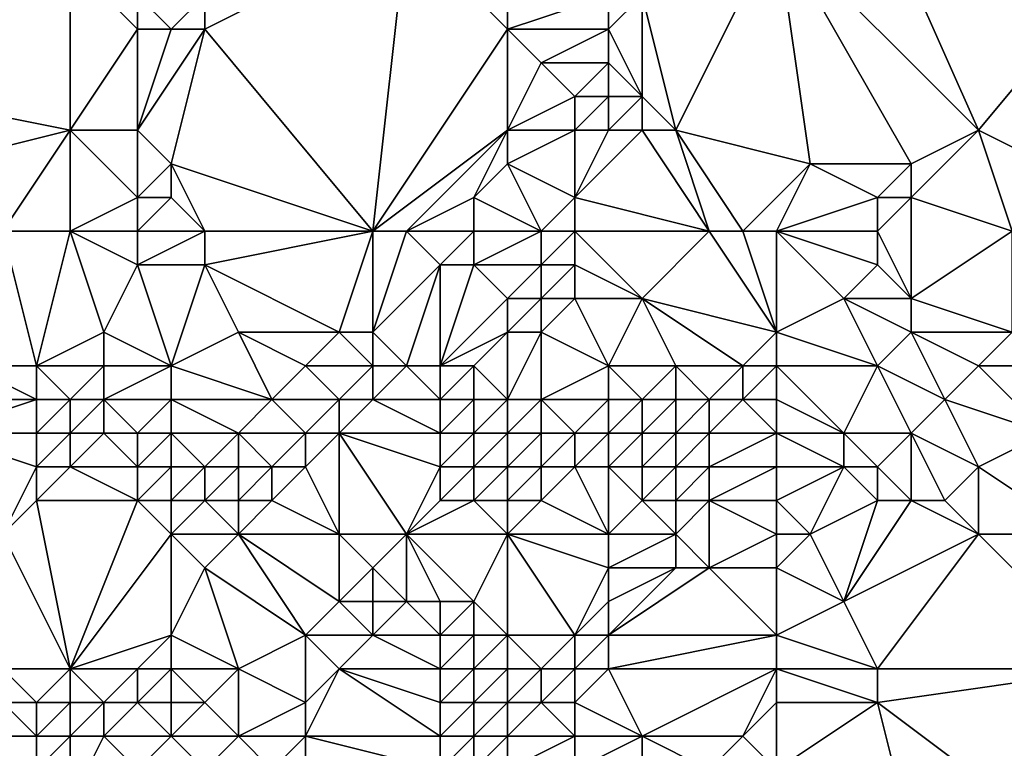
# Model space of a CAD drawing. Units: metres. Extents: x 67500 to 68125, y 352500 to 353000.
# Drawn here: x 67858 to 67887, y 352951 to 352972 of the extents above; entities that cross this region are included whole.
import ezdxf

# ---------------------------------------------------------------- set-up
doc = ezdxf.new("R2010")
doc.units = ezdxf.units.M
doc.layers.add('Terrain', color=15, linetype='Continuous')

msp = doc.modelspace()

# ---------------------------------------------------------------- linework, layer by layer
at = {"layer": 'Terrain'}
for points in [[(67886, 352969, 260.95), (67882, 352978, 260.84), (67880, 352975, 260.81), (67886, 352969, 260.95)], [(67886, 352969, 260.95), (67891, 352975, 260.75), (67882, 352978, 260.84), (67886, 352969, 260.95)], [(67859, 352974, 260.6), (67857, 352975, 260.73), (67854, 352970, 261), (67859, 352974, 260.6)], [(67868, 352966, 260.4), (67869, 352975, 260.53), (67863, 352972, 260.25), (67868, 352966, 260.4)], [(67863, 352972, 260.25), (67869, 352975, 260.53), (67863, 352973, 260.22), (67863, 352972, 260.25)], [(67872, 352972, 260.45), (67869, 352975, 260.53), (67868, 352966, 260.4), (67872, 352972, 260.45)], [(67872, 352972, 260.45), (67872, 352974, 260.45), (67869, 352975, 260.53), (67872, 352972, 260.45)], [(67877, 352969, 260.6), (67880, 352975, 260.81), (67876, 352973, 260.16), (67877, 352969, 260.6)], [(67877, 352969, 260.6), (67881, 352968, 260.87), (67880, 352975, 260.81), (67877, 352969, 260.6)], [(67884, 352968, 261.23), (67886, 352969, 260.95), (67880, 352975, 260.81), (67884, 352968, 261.23)], [(67884, 352968, 261.23), (67880, 352975, 260.81), (67881, 352968, 260.87), (67884, 352968, 261.23)], [(67888, 352968, 260.92), (67891, 352975, 260.75), (67886, 352969, 260.95), (67888, 352968, 260.92)], [(67859, 352969, 260.63), (67859, 352974, 260.6), (67854, 352970, 261), (67859, 352969, 260.63)], [(67859, 352969, 260.63), (67861, 352972, 260.23), (67859, 352974, 260.6), (67859, 352969, 260.63)], [(67861, 352972, 260.23), (67861, 352973, 260.2), (67859, 352974, 260.6), (67861, 352972, 260.23)], [(67872, 352972, 260.45), (67875, 352973, 260.02), (67872, 352974, 260.45), (67872, 352972, 260.45)], [(67862, 352972, 260.22), (67861, 352973, 260.2), (67861, 352972, 260.23), (67862, 352972, 260.22)], [(67862, 352972, 260.22), (67863, 352973, 260.22), (67861, 352973, 260.2), (67862, 352972, 260.22)], [(67863, 352972, 260.25), (67863, 352973, 260.22), (67862, 352972, 260.22), (67863, 352972, 260.25)], [(67875, 352972, 260.03), (67875, 352973, 260.02), (67872, 352972, 260.45), (67875, 352972, 260.03)], [(67876, 352970, 260.28), (67876, 352973, 260.16), (67875, 352972, 260.03), (67876, 352970, 260.28)], [(67875, 352972, 260.03), (67876, 352973, 260.16), (67875, 352973, 260.02), (67875, 352972, 260.03)], [(67877, 352969, 260.6), (67876, 352973, 260.16), (67876, 352970, 260.28), (67877, 352969, 260.6)], [(67861, 352969, 260.2), (67861, 352972, 260.23), (67859, 352969, 260.63), (67861, 352969, 260.2)], [(67862, 352968, 260.22), (67863, 352972, 260.25), (67861, 352969, 260.2), (67862, 352968, 260.22)], [(67861, 352969, 260.2), (67862, 352972, 260.22), (67861, 352972, 260.23), (67861, 352969, 260.2)], [(67861, 352969, 260.2), (67863, 352972, 260.25), (67862, 352972, 260.22), (67861, 352969, 260.2)], [(67868, 352966, 260.4), (67863, 352972, 260.25), (67862, 352968, 260.22), (67868, 352966, 260.4)], [(67872, 352969, 260.45), (67872, 352972, 260.45), (67868, 352966, 260.4), (67872, 352969, 260.45)], [(67872, 352969, 260.45), (67873, 352971, 260.23), (67872, 352972, 260.45), (67872, 352969, 260.45)], [(67873, 352971, 260.23), (67875, 352972, 260.03), (67872, 352972, 260.45), (67873, 352971, 260.23)], [(67875, 352971, 260.03), (67875, 352972, 260.03), (67873, 352971, 260.23), (67875, 352971, 260.03)], [(67876, 352970, 260.28), (67875, 352972, 260.03), (67875, 352971, 260.03), (67876, 352970, 260.28)], [(67872, 352969, 260.45), (67874, 352970, 259.98), (67873, 352971, 260.23), (67872, 352969, 260.45)], [(67874, 352970, 259.98), (67875, 352971, 260.03), (67873, 352971, 260.23), (67874, 352970, 259.98)], [(67875, 352970, 260.01), (67875, 352971, 260.03), (67874, 352970, 259.98), (67875, 352970, 260.01)], [(67876, 352970, 260.28), (67875, 352971, 260.03), (67875, 352970, 260.01), (67876, 352970, 260.28)], [(67859, 352969, 260.63), (67854, 352970, 261), (67855, 352968, 260.9), (67859, 352969, 260.63)], [(67874, 352969, 259.93), (67874, 352970, 259.98), (67872, 352969, 260.45), (67874, 352969, 259.93)], [(67875, 352969, 259.98), (67875, 352970, 260.01), (67874, 352969, 259.93), (67875, 352969, 259.98)], [(67874, 352969, 259.93), (67875, 352970, 260.01), (67874, 352970, 259.98), (67874, 352969, 259.93)], [(67876, 352969, 260.32), (67876, 352970, 260.28), (67875, 352969, 259.98), (67876, 352969, 260.32)], [(67875, 352969, 259.98), (67876, 352970, 260.28), (67875, 352970, 260.01), (67875, 352969, 259.98)], [(67877, 352969, 260.6), (67876, 352970, 260.28), (67876, 352969, 260.32), (67877, 352969, 260.6)], [(67859, 352969, 260.63), (67855, 352968, 260.9), (67857, 352966, 260.78), (67859, 352969, 260.63)], [(67859, 352966, 260.73), (67859, 352969, 260.63), (67857, 352966, 260.78), (67859, 352966, 260.73)], [(67859, 352966, 260.73), (67861, 352967, 260.28), (67859, 352969, 260.63), (67859, 352966, 260.73)], [(67861, 352967, 260.28), (67861, 352969, 260.2), (67859, 352969, 260.63), (67861, 352967, 260.28)], [(67861, 352967, 260.28), (67862, 352968, 260.22), (67861, 352969, 260.2), (67861, 352967, 260.28)], [(67872, 352969, 260.45), (67868, 352966, 260.4), (67869, 352966, 260.5), (67872, 352969, 260.45)], [(67871, 352967, 260.51), (67872, 352969, 260.45), (67869, 352966, 260.5), (67871, 352967, 260.51)], [(67871, 352967, 260.51), (67872, 352968, 260.39), (67872, 352969, 260.45), (67871, 352967, 260.51)], [(67874, 352967, 259.91), (67874, 352969, 259.93), (67872, 352968, 260.39), (67874, 352967, 259.91)], [(67872, 352968, 260.39), (67874, 352969, 259.93), (67872, 352969, 260.45), (67872, 352968, 260.39)], [(67878, 352966, 260.79), (67876, 352969, 260.32), (67874, 352967, 259.91), (67878, 352966, 260.79)], [(67874, 352967, 259.91), (67876, 352969, 260.32), (67875, 352969, 259.98), (67874, 352967, 259.91)], [(67874, 352967, 259.91), (67875, 352969, 259.98), (67874, 352969, 259.93), (67874, 352967, 259.91)], [(67878, 352966, 260.79), (67877, 352969, 260.6), (67876, 352969, 260.32), (67878, 352966, 260.79)], [(67879, 352966, 260.84), (67881, 352968, 260.87), (67877, 352969, 260.6), (67879, 352966, 260.84)], [(67879, 352966, 260.84), (67877, 352969, 260.6), (67878, 352966, 260.79), (67879, 352966, 260.84)], [(67887, 352966, 260.85), (67886, 352969, 260.95), (67884, 352967, 261.15), (67887, 352966, 260.85)], [(67884, 352967, 261.15), (67886, 352969, 260.95), (67884, 352968, 261.23), (67884, 352967, 261.15)], [(67887, 352966, 260.85), (67888, 352968, 260.92), (67886, 352969, 260.95), (67887, 352966, 260.85)], [(67862, 352967, 260.28), (67862, 352968, 260.22), (67861, 352967, 260.28), (67862, 352967, 260.28)], [(67868, 352966, 260.4), (67862, 352968, 260.22), (67863, 352966, 260.39), (67868, 352966, 260.4)], [(67863, 352966, 260.39), (67862, 352968, 260.22), (67862, 352967, 260.28), (67863, 352966, 260.39)], [(67873, 352966, 259.87), (67872, 352968, 260.39), (67871, 352967, 260.51), (67873, 352966, 259.87)], [(67873, 352966, 259.87), (67874, 352967, 259.91), (67872, 352968, 260.39), (67873, 352966, 259.87)], [(67880, 352966, 260.86), (67881, 352968, 260.87), (67879, 352966, 260.84), (67880, 352966, 260.86)], [(67880, 352966, 260.86), (67883, 352967, 261.22), (67881, 352968, 260.87), (67880, 352966, 260.86)], [(67883, 352967, 261.22), (67884, 352968, 261.23), (67881, 352968, 260.87), (67883, 352967, 261.22)], [(67884, 352967, 261.15), (67884, 352968, 261.23), (67883, 352967, 261.22), (67884, 352967, 261.15)], [(67861, 352966, 260.37), (67861, 352967, 260.28), (67859, 352966, 260.73), (67861, 352966, 260.37)], [(67863, 352966, 260.39), (67862, 352967, 260.28), (67861, 352966, 260.37), (67863, 352966, 260.39)], [(67861, 352966, 260.37), (67862, 352967, 260.28), (67861, 352967, 260.28), (67861, 352966, 260.37)], [(67871, 352966, 260.41), (67871, 352967, 260.51), (67869, 352966, 260.5), (67871, 352966, 260.41)], [(67873, 352966, 259.87), (67871, 352967, 260.51), (67871, 352966, 260.41), (67873, 352966, 259.87)], [(67874, 352966, 259.98), (67874, 352967, 259.91), (67873, 352966, 259.87), (67874, 352966, 259.98)], [(67878, 352966, 260.79), (67874, 352967, 259.91), (67874, 352966, 259.98), (67878, 352966, 260.79)], [(67880, 352966, 260.86), (67883, 352966, 261.15), (67883, 352967, 261.22), (67880, 352966, 260.86)], [(67884, 352964, 260.8), (67884, 352967, 261.15), (67883, 352966, 261.15), (67884, 352964, 260.8)], [(67883, 352966, 261.15), (67884, 352967, 261.15), (67883, 352967, 261.22), (67883, 352966, 261.15)], [(67884, 352964, 260.8), (67887, 352966, 260.85), (67884, 352967, 261.15), (67884, 352964, 260.8)], [(67858, 352962, 260.56), (67857, 352966, 260.78), (67856, 352962, 260.6), (67858, 352962, 260.56)], [(67858, 352962, 260.56), (67859, 352966, 260.73), (67857, 352966, 260.78), (67858, 352962, 260.56)], [(67858, 352962, 260.56), (67860, 352963, 260.67), (67859, 352966, 260.73), (67858, 352962, 260.56)], [(67860, 352963, 260.67), (67861, 352965, 260.48), (67859, 352966, 260.73), (67860, 352963, 260.67)], [(67861, 352965, 260.48), (67861, 352966, 260.37), (67859, 352966, 260.73), (67861, 352965, 260.48)], [(67863, 352965, 260.52), (67863, 352966, 260.39), (67861, 352965, 260.48), (67863, 352965, 260.52)], [(67861, 352965, 260.48), (67863, 352966, 260.39), (67861, 352966, 260.37), (67861, 352965, 260.48)], [(67867, 352963, 260.55), (67868, 352966, 260.4), (67863, 352965, 260.52), (67867, 352963, 260.55)], [(67863, 352965, 260.52), (67868, 352966, 260.4), (67863, 352966, 260.39), (67863, 352965, 260.52)], [(67868, 352963, 260.53), (67868, 352966, 260.4), (67867, 352963, 260.55), (67868, 352963, 260.53)], [(67868, 352963, 260.53), (67869, 352966, 260.5), (67868, 352966, 260.4), (67868, 352963, 260.53)], [(67870, 352965, 260.48), (67869, 352966, 260.5), (67868, 352963, 260.53), (67870, 352965, 260.48)], [(67870, 352965, 260.48), (67871, 352966, 260.41), (67869, 352966, 260.5), (67870, 352965, 260.48)], [(67871, 352965, 260.22), (67871, 352966, 260.41), (67870, 352965, 260.48), (67871, 352965, 260.22)], [(67873, 352965, 259.85), (67873, 352966, 259.87), (67871, 352965, 260.22), (67873, 352965, 259.85)], [(67871, 352965, 260.22), (67873, 352966, 259.87), (67871, 352966, 260.41), (67871, 352965, 260.22)], [(67874, 352965, 260.1), (67874, 352966, 259.98), (67873, 352965, 259.85), (67874, 352965, 260.1)], [(67873, 352965, 259.85), (67874, 352966, 259.98), (67873, 352966, 259.87), (67873, 352965, 259.85)], [(67876, 352964, 260.6), (67878, 352966, 260.79), (67874, 352966, 259.98), (67876, 352964, 260.6)], [(67876, 352964, 260.6), (67874, 352966, 259.98), (67874, 352965, 260.1), (67876, 352964, 260.6)], [(67880, 352963, 260.7), (67878, 352966, 260.79), (67876, 352964, 260.6), (67880, 352963, 260.7)], [(67880, 352963, 260.7), (67879, 352966, 260.84), (67878, 352966, 260.79), (67880, 352963, 260.7)], [(67880, 352963, 260.7), (67880, 352966, 260.86), (67879, 352966, 260.84), (67880, 352963, 260.7)], [(67880, 352963, 260.7), (67882, 352964, 260.88), (67880, 352966, 260.86), (67880, 352963, 260.7)], [(67880, 352966, 260.86), (67883, 352965, 261.04), (67883, 352966, 261.15), (67880, 352966, 260.86)], [(67880, 352966, 260.86), (67882, 352964, 260.88), (67883, 352965, 261.04), (67880, 352966, 260.86)], [(67884, 352964, 260.8), (67883, 352966, 261.15), (67883, 352965, 261.04), (67884, 352964, 260.8)], [(67887, 352963, 260.48), (67887, 352966, 260.85), (67884, 352964, 260.8), (67887, 352963, 260.48)], [(67862, 352962, 260.45), (67861, 352965, 260.48), (67860, 352963, 260.67), (67862, 352962, 260.45)], [(67862, 352962, 260.45), (67863, 352965, 260.52), (67861, 352965, 260.48), (67862, 352962, 260.45)], [(67862, 352962, 260.45), (67864, 352963, 260.58), (67863, 352965, 260.52), (67862, 352962, 260.45)], [(67867, 352963, 260.55), (67863, 352965, 260.52), (67864, 352963, 260.58), (67867, 352963, 260.55)], [(67870, 352965, 260.48), (67868, 352963, 260.53), (67869, 352962, 260.37), (67870, 352965, 260.48)], [(67870, 352962, 260.35), (67870, 352965, 260.48), (67869, 352962, 260.37), (67870, 352962, 260.35)], [(67870, 352962, 260.35), (67872, 352964, 259.86), (67871, 352965, 260.22), (67870, 352962, 260.35)], [(67870, 352962, 260.35), (67871, 352965, 260.22), (67870, 352965, 260.48), (67870, 352962, 260.35)], [(67872, 352964, 259.86), (67873, 352965, 259.85), (67871, 352965, 260.22), (67872, 352964, 259.86)], [(67873, 352964, 259.93), (67873, 352965, 259.85), (67872, 352964, 259.86), (67873, 352964, 259.93)], [(67874, 352964, 260.22), (67874, 352965, 260.1), (67873, 352964, 259.93), (67874, 352964, 260.22)], [(67873, 352964, 259.93), (67874, 352965, 260.1), (67873, 352965, 259.85), (67873, 352964, 259.93)], [(67876, 352964, 260.6), (67874, 352965, 260.1), (67874, 352964, 260.22), (67876, 352964, 260.6)], [(67884, 352964, 260.8), (67883, 352965, 261.04), (67882, 352964, 260.88), (67884, 352964, 260.8)], [(67870, 352962, 260.35), (67872, 352963, 260.05), (67872, 352964, 259.86), (67870, 352962, 260.35)], [(67873, 352963, 260.15), (67873, 352964, 259.93), (67872, 352963, 260.05), (67873, 352963, 260.15)], [(67872, 352963, 260.05), (67873, 352964, 259.93), (67872, 352964, 259.86), (67872, 352963, 260.05)], [(67875, 352962, 260.32), (67874, 352964, 260.22), (67873, 352963, 260.15), (67875, 352962, 260.32)], [(67873, 352963, 260.15), (67874, 352964, 260.22), (67873, 352964, 259.93), (67873, 352963, 260.15)], [(67875, 352962, 260.32), (67876, 352964, 260.6), (67874, 352964, 260.22), (67875, 352962, 260.32)], [(67877, 352962, 260.26), (67876, 352964, 260.6), (67875, 352962, 260.32), (67877, 352962, 260.26)], [(67879, 352962, 260.18), (67876, 352964, 260.6), (67877, 352962, 260.26), (67879, 352962, 260.18)], [(67879, 352962, 260.18), (67880, 352963, 260.7), (67876, 352964, 260.6), (67879, 352962, 260.18)], [(67880, 352963, 260.7), (67883, 352962, 259.91), (67882, 352964, 260.88), (67880, 352963, 260.7)], [(67883, 352962, 259.91), (67884, 352963, 260.43), (67882, 352964, 260.88), (67883, 352962, 259.91)], [(67884, 352963, 260.43), (67884, 352964, 260.8), (67882, 352964, 260.88), (67884, 352963, 260.43)], [(67887, 352963, 260.48), (67884, 352964, 260.8), (67884, 352963, 260.43), (67887, 352963, 260.48)], [(67860, 352962, 260.53), (67860, 352963, 260.67), (67858, 352962, 260.56), (67860, 352962, 260.53)], [(67862, 352962, 260.45), (67860, 352963, 260.67), (67860, 352962, 260.53), (67862, 352962, 260.45)], [(67865, 352961, 260.11), (67864, 352963, 260.58), (67862, 352962, 260.45), (67865, 352961, 260.11)], [(67865, 352961, 260.11), (67866, 352962, 260.39), (67864, 352963, 260.58), (67865, 352961, 260.11)], [(67866, 352962, 260.39), (67867, 352963, 260.55), (67864, 352963, 260.58), (67866, 352962, 260.39)], [(67868, 352962, 260.39), (67867, 352963, 260.55), (67866, 352962, 260.39), (67868, 352962, 260.39)], [(67868, 352962, 260.39), (67868, 352963, 260.53), (67867, 352963, 260.55), (67868, 352962, 260.39)], [(67869, 352962, 260.37), (67868, 352963, 260.53), (67868, 352962, 260.39), (67869, 352962, 260.37)], [(67871, 352962, 260.31), (67872, 352963, 260.05), (67870, 352962, 260.35), (67871, 352962, 260.31)], [(67872, 352961, 260.11), (67872, 352963, 260.05), (67871, 352962, 260.31), (67872, 352961, 260.11)], [(67873, 352961, 260.02), (67873, 352963, 260.15), (67872, 352961, 260.11), (67873, 352961, 260.02)], [(67872, 352961, 260.11), (67873, 352963, 260.15), (67872, 352963, 260.05), (67872, 352961, 260.11)], [(67873, 352961, 260.02), (67875, 352962, 260.32), (67873, 352963, 260.15), (67873, 352961, 260.02)], [(67880, 352962, 260.2), (67880, 352963, 260.7), (67879, 352962, 260.18), (67880, 352962, 260.2)], [(67880, 352962, 260.2), (67883, 352962, 259.91), (67880, 352963, 260.7), (67880, 352962, 260.2)], [(67885, 352961, 258.94), (67884, 352963, 260.43), (67883, 352962, 259.91), (67885, 352961, 258.94)], [(67885, 352961, 258.94), (67886, 352962, 259.68), (67884, 352963, 260.43), (67885, 352961, 258.94)], [(67886, 352962, 259.68), (67887, 352963, 260.48), (67884, 352963, 260.43), (67886, 352962, 259.68)], [(67888, 352962, 259.68), (67887, 352963, 260.48), (67886, 352962, 259.68), (67888, 352962, 259.68)], [(67858, 352961, 260.28), (67856, 352962, 260.6), (67855, 352961, 260.4), (67858, 352961, 260.28)], [(67858, 352961, 260.28), (67858, 352962, 260.56), (67856, 352962, 260.6), (67858, 352961, 260.28)], [(67859, 352961, 260.27), (67858, 352962, 260.56), (67858, 352961, 260.28), (67859, 352961, 260.27)], [(67859, 352961, 260.27), (67860, 352962, 260.53), (67858, 352962, 260.56), (67859, 352961, 260.27)], [(67860, 352961, 260.25), (67860, 352962, 260.53), (67859, 352961, 260.27), (67860, 352961, 260.25)], [(67862, 352961, 260.18), (67862, 352962, 260.45), (67860, 352961, 260.25), (67862, 352961, 260.18)], [(67860, 352961, 260.25), (67862, 352962, 260.45), (67860, 352962, 260.53), (67860, 352961, 260.25)], [(67865, 352961, 260.11), (67862, 352962, 260.45), (67862, 352961, 260.18), (67865, 352961, 260.11)], [(67867, 352961, 260.1), (67866, 352962, 260.39), (67865, 352961, 260.11), (67867, 352961, 260.1)], [(67867, 352961, 260.1), (67868, 352962, 260.39), (67866, 352962, 260.39), (67867, 352961, 260.1)], [(67868, 352961, 260.09), (67868, 352962, 260.39), (67867, 352961, 260.1), (67868, 352961, 260.09)], [(67868, 352961, 260.09), (67869, 352962, 260.37), (67868, 352962, 260.39), (67868, 352961, 260.09)], [(67870, 352961, 260.12), (67869, 352962, 260.37), (67868, 352961, 260.09), (67870, 352961, 260.12)], [(67870, 352961, 260.12), (67870, 352962, 260.35), (67869, 352962, 260.37), (67870, 352961, 260.12)], [(67871, 352961, 260.15), (67871, 352962, 260.31), (67870, 352961, 260.12), (67871, 352961, 260.15)], [(67870, 352961, 260.12), (67871, 352962, 260.31), (67870, 352962, 260.35), (67870, 352961, 260.12)], [(67872, 352961, 260.11), (67871, 352962, 260.31), (67871, 352961, 260.15), (67872, 352961, 260.11)], [(67875, 352961, 259.92), (67875, 352962, 260.32), (67873, 352961, 260.02), (67875, 352961, 259.92)], [(67876, 352961, 259.84), (67875, 352962, 260.32), (67875, 352961, 259.92), (67876, 352961, 259.84)], [(67876, 352961, 259.84), (67877, 352962, 260.26), (67875, 352962, 260.32), (67876, 352961, 259.84)], [(67877, 352961, 259.68), (67877, 352962, 260.26), (67876, 352961, 259.84), (67877, 352961, 259.68)], [(67878, 352961, 259.54), (67877, 352962, 260.26), (67877, 352961, 259.68), (67878, 352961, 259.54)], [(67878, 352961, 259.54), (67879, 352962, 260.18), (67877, 352962, 260.26), (67878, 352961, 259.54)], [(67879, 352961, 259.41), (67879, 352962, 260.18), (67878, 352961, 259.54), (67879, 352961, 259.41)], [(67880, 352961, 259.34), (67880, 352962, 260.2), (67879, 352961, 259.41), (67880, 352961, 259.34)], [(67879, 352961, 259.41), (67880, 352962, 260.2), (67879, 352962, 260.18), (67879, 352961, 259.41)], [(67880, 352961, 259.34), (67882, 352960, 258.59), (67880, 352962, 260.2), (67880, 352961, 259.34)], [(67880, 352962, 260.2), (67882, 352960, 258.59), (67883, 352962, 259.91), (67880, 352962, 260.2)], [(67884, 352960, 258.31), (67883, 352962, 259.91), (67882, 352960, 258.59), (67884, 352960, 258.31)], [(67884, 352960, 258.31), (67885, 352961, 258.94), (67883, 352962, 259.91), (67884, 352960, 258.31)], [(67888, 352960, 258.02), (67886, 352962, 259.68), (67885, 352961, 258.94), (67888, 352960, 258.02)], [(67888, 352960, 258.02), (67888, 352962, 259.68), (67886, 352962, 259.68), (67888, 352960, 258.02)], [(67858, 352960, 259.9), (67858, 352961, 260.28), (67855, 352960, 260.08), (67858, 352960, 259.9)], [(67858, 352961, 260.28), (67855, 352961, 260.4), (67855, 352960, 260.08), (67858, 352961, 260.28)], [(67859, 352960, 259.89), (67859, 352961, 260.27), (67858, 352960, 259.9), (67859, 352960, 259.89)], [(67858, 352960, 259.9), (67859, 352961, 260.27), (67858, 352961, 260.28), (67858, 352960, 259.9)], [(67860, 352960, 259.91), (67860, 352961, 260.25), (67859, 352960, 259.89), (67860, 352960, 259.91)], [(67859, 352960, 259.89), (67860, 352961, 260.25), (67859, 352961, 260.27), (67859, 352960, 259.89)], [(67861, 352960, 259.91), (67860, 352961, 260.25), (67860, 352960, 259.91), (67861, 352960, 259.91)], [(67861, 352960, 259.91), (67862, 352961, 260.18), (67860, 352961, 260.25), (67861, 352960, 259.91)], [(67862, 352960, 259.89), (67862, 352961, 260.18), (67861, 352960, 259.91), (67862, 352960, 259.89)], [(67864, 352960, 259.79), (67865, 352961, 260.11), (67862, 352961, 260.18), (67864, 352960, 259.79)], [(67864, 352960, 259.79), (67862, 352961, 260.18), (67862, 352960, 259.89), (67864, 352960, 259.79)], [(67866, 352960, 259.71), (67865, 352961, 260.11), (67864, 352960, 259.79), (67866, 352960, 259.71)], [(67866, 352960, 259.71), (67867, 352961, 260.1), (67865, 352961, 260.11), (67866, 352960, 259.71)], [(67867, 352960, 259.68), (67867, 352961, 260.1), (67866, 352960, 259.71), (67867, 352960, 259.68)], [(67867, 352960, 259.68), (67868, 352961, 260.09), (67867, 352961, 260.1), (67867, 352960, 259.68)], [(67870, 352960, 259.6), (67868, 352961, 260.09), (67867, 352960, 259.68), (67870, 352960, 259.6)], [(67870, 352960, 259.6), (67870, 352961, 260.12), (67868, 352961, 260.09), (67870, 352960, 259.6)], [(67871, 352960, 259.6), (67871, 352961, 260.15), (67870, 352960, 259.6), (67871, 352960, 259.6)], [(67870, 352960, 259.6), (67871, 352961, 260.15), (67870, 352961, 260.12), (67870, 352960, 259.6)], [(67872, 352960, 259.54), (67872, 352961, 260.11), (67871, 352960, 259.6), (67872, 352960, 259.54)], [(67871, 352960, 259.6), (67872, 352961, 260.11), (67871, 352961, 260.15), (67871, 352960, 259.6)], [(67873, 352960, 259.42), (67873, 352961, 260.02), (67872, 352960, 259.54), (67873, 352960, 259.42)], [(67872, 352960, 259.54), (67873, 352961, 260.02), (67872, 352961, 260.11), (67872, 352960, 259.54)], [(67874, 352960, 259.29), (67875, 352961, 259.92), (67873, 352961, 260.02), (67874, 352960, 259.29)], [(67874, 352960, 259.29), (67873, 352961, 260.02), (67873, 352960, 259.42), (67874, 352960, 259.29)], [(67875, 352960, 259.26), (67875, 352961, 259.92), (67874, 352960, 259.29), (67875, 352960, 259.26)], [(67876, 352960, 259.17), (67876, 352961, 259.84), (67875, 352960, 259.26), (67876, 352960, 259.17)], [(67875, 352960, 259.26), (67876, 352961, 259.84), (67875, 352961, 259.92), (67875, 352960, 259.26)], [(67877, 352960, 258.97), (67877, 352961, 259.68), (67876, 352960, 259.17), (67877, 352960, 258.97)], [(67876, 352960, 259.17), (67877, 352961, 259.68), (67876, 352961, 259.84), (67876, 352960, 259.17)], [(67878, 352960, 258.73), (67878, 352961, 259.54), (67877, 352960, 258.97), (67878, 352960, 258.73)], [(67877, 352960, 258.97), (67878, 352961, 259.54), (67877, 352961, 259.68), (67877, 352960, 258.97)], [(67880, 352960, 258.49), (67879, 352961, 259.41), (67878, 352960, 258.73), (67880, 352960, 258.49)], [(67878, 352960, 258.73), (67879, 352961, 259.41), (67878, 352961, 259.54), (67878, 352960, 258.73)], [(67880, 352960, 258.49), (67880, 352961, 259.34), (67879, 352961, 259.41), (67880, 352960, 258.49)], [(67880, 352960, 258.49), (67882, 352960, 258.59), (67880, 352961, 259.34), (67880, 352960, 258.49)], [(67886, 352959, 257.23), (67885, 352961, 258.94), (67884, 352960, 258.31), (67886, 352959, 257.23)], [(67886, 352959, 257.23), (67888, 352960, 258.02), (67885, 352961, 258.94), (67886, 352959, 257.23)], [(67858, 352959, 259.38), (67855, 352960, 260.08), (67857, 352957, 258.31), (67858, 352959, 259.38)], [(67858, 352959, 259.38), (67858, 352960, 259.9), (67855, 352960, 260.08), (67858, 352959, 259.38)], [(67859, 352959, 259.41), (67859, 352960, 259.89), (67858, 352959, 259.38), (67859, 352959, 259.41)], [(67858, 352959, 259.38), (67859, 352960, 259.89), (67858, 352960, 259.9), (67858, 352959, 259.38)], [(67861, 352959, 259.51), (67860, 352960, 259.91), (67859, 352959, 259.41), (67861, 352959, 259.51)], [(67859, 352959, 259.41), (67860, 352960, 259.91), (67859, 352960, 259.89), (67859, 352959, 259.41)], [(67861, 352959, 259.51), (67861, 352960, 259.91), (67860, 352960, 259.91), (67861, 352959, 259.51)], [(67862, 352959, 259.47), (67862, 352960, 259.89), (67861, 352959, 259.51), (67862, 352959, 259.47)], [(67861, 352959, 259.51), (67862, 352960, 259.89), (67861, 352960, 259.91), (67861, 352959, 259.51)], [(67863, 352959, 259.41), (67862, 352960, 259.89), (67862, 352959, 259.47), (67863, 352959, 259.41)], [(67863, 352959, 259.41), (67864, 352960, 259.79), (67862, 352960, 259.89), (67863, 352959, 259.41)], [(67864, 352959, 259.31), (67864, 352960, 259.79), (67863, 352959, 259.41), (67864, 352959, 259.31)], [(67865, 352959, 259.2), (67866, 352960, 259.71), (67864, 352960, 259.79), (67865, 352959, 259.2)], [(67865, 352959, 259.2), (67864, 352960, 259.79), (67864, 352959, 259.31), (67865, 352959, 259.2)], [(67866, 352959, 259.12), (67866, 352960, 259.71), (67865, 352959, 259.2), (67866, 352959, 259.12)], [(67867, 352957, 257.37), (67867, 352960, 259.68), (67866, 352959, 259.12), (67867, 352957, 257.37)], [(67866, 352959, 259.12), (67867, 352960, 259.68), (67866, 352960, 259.71), (67866, 352959, 259.12)], [(67869, 352957, 257.24), (67867, 352960, 259.68), (67867, 352957, 257.37), (67869, 352957, 257.24)], [(67870, 352959, 258.87), (67867, 352960, 259.68), (67869, 352957, 257.24), (67870, 352959, 258.87)], [(67870, 352959, 258.87), (67870, 352960, 259.6), (67867, 352960, 259.68), (67870, 352959, 258.87)], [(67871, 352959, 258.82), (67871, 352960, 259.6), (67870, 352959, 258.87), (67871, 352959, 258.82)], [(67870, 352959, 258.87), (67871, 352960, 259.6), (67870, 352960, 259.6), (67870, 352959, 258.87)], [(67872, 352959, 258.73), (67872, 352960, 259.54), (67871, 352959, 258.82), (67872, 352959, 258.73)], [(67871, 352959, 258.82), (67872, 352960, 259.54), (67871, 352960, 259.6), (67871, 352959, 258.82)], [(67873, 352959, 258.56), (67873, 352960, 259.42), (67872, 352959, 258.73), (67873, 352959, 258.56)], [(67872, 352959, 258.73), (67873, 352960, 259.42), (67872, 352960, 259.54), (67872, 352959, 258.73)], [(67874, 352959, 258.39), (67874, 352960, 259.29), (67873, 352959, 258.56), (67874, 352959, 258.39)], [(67873, 352959, 258.56), (67874, 352960, 259.29), (67873, 352960, 259.42), (67873, 352959, 258.56)], [(67875, 352959, 258.32), (67875, 352960, 259.26), (67874, 352959, 258.39), (67875, 352959, 258.32)], [(67874, 352959, 258.39), (67875, 352960, 259.26), (67874, 352960, 259.29), (67874, 352959, 258.39)], [(67876, 352959, 258.28), (67876, 352960, 259.17), (67875, 352959, 258.32), (67876, 352959, 258.28)], [(67875, 352959, 258.32), (67876, 352960, 259.17), (67875, 352960, 259.26), (67875, 352959, 258.32)], [(67877, 352959, 258.15), (67877, 352960, 258.97), (67876, 352959, 258.28), (67877, 352959, 258.15)], [(67876, 352959, 258.28), (67877, 352960, 258.97), (67876, 352960, 259.17), (67876, 352959, 258.28)], [(67878, 352959, 257.9), (67878, 352960, 258.73), (67877, 352959, 258.15), (67878, 352959, 257.9)], [(67877, 352959, 258.15), (67878, 352960, 258.73), (67877, 352960, 258.97), (67877, 352959, 258.15)], [(67880, 352959, 257.59), (67880, 352960, 258.49), (67878, 352959, 257.9), (67880, 352959, 257.59)], [(67878, 352959, 257.9), (67880, 352960, 258.49), (67878, 352960, 258.73), (67878, 352959, 257.9)], [(67880, 352959, 257.59), (67882, 352959, 257.77), (67880, 352960, 258.49), (67880, 352959, 257.59)], [(67880, 352960, 258.49), (67882, 352959, 257.77), (67882, 352960, 258.59), (67880, 352960, 258.49)], [(67883, 352959, 257.71), (67884, 352960, 258.31), (67882, 352960, 258.59), (67883, 352959, 257.71)], [(67883, 352959, 257.71), (67882, 352960, 258.59), (67882, 352959, 257.77), (67883, 352959, 257.71)], [(67884, 352958, 256.73), (67884, 352960, 258.31), (67883, 352959, 257.71), (67884, 352958, 256.73)], [(67885, 352958, 256.54), (67884, 352960, 258.31), (67884, 352958, 256.73), (67885, 352958, 256.54)], [(67885, 352958, 256.54), (67886, 352959, 257.23), (67884, 352960, 258.31), (67885, 352958, 256.54)], [(67889, 352957, 255.69), (67888, 352960, 258.02), (67886, 352959, 257.23), (67889, 352957, 255.69)], [(67858, 352958, 258.81), (67858, 352959, 259.38), (67857, 352957, 258.31), (67858, 352958, 258.81)], [(67861, 352958, 258.93), (67859, 352959, 259.41), (67858, 352958, 258.81), (67861, 352958, 258.93)], [(67858, 352958, 258.81), (67859, 352959, 259.41), (67858, 352959, 259.38), (67858, 352958, 258.81)], [(67861, 352958, 258.93), (67861, 352959, 259.51), (67859, 352959, 259.41), (67861, 352958, 258.93)], [(67862, 352958, 258.88), (67862, 352959, 259.47), (67861, 352958, 258.93), (67862, 352958, 258.88)], [(67861, 352958, 258.93), (67862, 352959, 259.47), (67861, 352959, 259.51), (67861, 352958, 258.93)], [(67863, 352958, 258.76), (67863, 352959, 259.41), (67862, 352958, 258.88), (67863, 352958, 258.76)], [(67862, 352958, 258.88), (67863, 352959, 259.41), (67862, 352959, 259.47), (67862, 352958, 258.88)], [(67864, 352958, 258.62), (67864, 352959, 259.31), (67863, 352958, 258.76), (67864, 352958, 258.62)], [(67863, 352958, 258.76), (67864, 352959, 259.31), (67863, 352959, 259.41), (67863, 352958, 258.76)], [(67865, 352958, 258.47), (67865, 352959, 259.2), (67864, 352958, 258.62), (67865, 352958, 258.47)], [(67864, 352958, 258.62), (67865, 352959, 259.2), (67864, 352959, 259.31), (67864, 352958, 258.62)], [(67867, 352957, 257.37), (67866, 352959, 259.12), (67865, 352958, 258.47), (67867, 352957, 257.37)], [(67865, 352958, 258.47), (67866, 352959, 259.12), (67865, 352959, 259.2), (67865, 352958, 258.47)], [(67870, 352958, 258.02), (67870, 352959, 258.87), (67869, 352957, 257.24), (67870, 352958, 258.02)], [(67871, 352958, 257.95), (67871, 352959, 258.82), (67870, 352958, 258.02), (67871, 352958, 257.95)], [(67870, 352958, 258.02), (67871, 352959, 258.82), (67870, 352959, 258.87), (67870, 352958, 258.02)], [(67872, 352958, 257.83), (67872, 352959, 258.73), (67871, 352958, 257.95), (67872, 352958, 257.83)], [(67871, 352958, 257.95), (67872, 352959, 258.73), (67871, 352959, 258.82), (67871, 352958, 257.95)], [(67873, 352958, 257.64), (67873, 352959, 258.56), (67872, 352958, 257.83), (67873, 352958, 257.64)], [(67872, 352958, 257.83), (67873, 352959, 258.56), (67872, 352959, 258.73), (67872, 352958, 257.83)], [(67875, 352957, 256.59), (67874, 352959, 258.39), (67873, 352958, 257.64), (67875, 352957, 256.59)], [(67873, 352958, 257.64), (67874, 352959, 258.39), (67873, 352959, 258.56), (67873, 352958, 257.64)], [(67875, 352957, 256.59), (67875, 352959, 258.32), (67874, 352959, 258.39), (67875, 352957, 256.59)], [(67875, 352957, 256.59), (67876, 352958, 257.4), (67875, 352959, 258.32), (67875, 352957, 256.59)], [(67876, 352958, 257.4), (67876, 352959, 258.28), (67875, 352959, 258.32), (67876, 352958, 257.4)], [(67877, 352958, 257.33), (67877, 352959, 258.15), (67876, 352958, 257.4), (67877, 352958, 257.33)], [(67876, 352958, 257.4), (67877, 352959, 258.15), (67876, 352959, 258.28), (67876, 352958, 257.4)], [(67878, 352958, 257.12), (67878, 352959, 257.9), (67877, 352958, 257.33), (67878, 352958, 257.12)], [(67877, 352958, 257.33), (67878, 352959, 257.9), (67877, 352959, 258.15), (67877, 352958, 257.33)], [(67880, 352958, 256.73), (67880, 352959, 257.59), (67878, 352958, 257.12), (67880, 352958, 256.73)], [(67878, 352958, 257.12), (67880, 352959, 257.59), (67878, 352959, 257.9), (67878, 352958, 257.12)], [(67880, 352958, 256.73), (67881, 352957, 256.06), (67882, 352959, 257.77), (67880, 352958, 256.73)], [(67880, 352958, 256.73), (67882, 352959, 257.77), (67880, 352959, 257.59), (67880, 352958, 256.73)], [(67881, 352957, 256.06), (67883, 352958, 256.88), (67882, 352959, 257.77), (67881, 352957, 256.06)], [(67883, 352958, 256.88), (67883, 352959, 257.71), (67882, 352959, 257.77), (67883, 352958, 256.88)], [(67884, 352958, 256.73), (67883, 352959, 257.71), (67883, 352958, 256.88), (67884, 352958, 256.73)], [(67886, 352957, 255.83), (67886, 352959, 257.23), (67885, 352958, 256.54), (67886, 352957, 255.83)], [(67889, 352957, 255.69), (67886, 352959, 257.23), (67886, 352957, 255.83), (67889, 352957, 255.69)], [(67859, 352953, 255.95), (67858, 352958, 258.81), (67857, 352957, 258.31), (67859, 352953, 255.95)], [(67859, 352953, 255.95), (67861, 352958, 258.93), (67858, 352958, 258.81), (67859, 352953, 255.95)], [(67859, 352953, 255.95), (67862, 352957, 258.09), (67861, 352958, 258.93), (67859, 352953, 255.95)], [(67862, 352957, 258.09), (67862, 352958, 258.88), (67861, 352958, 258.93), (67862, 352957, 258.09)], [(67864, 352957, 257.82), (67863, 352958, 258.76), (67862, 352957, 258.09), (67864, 352957, 257.82)], [(67862, 352957, 258.09), (67863, 352958, 258.76), (67862, 352958, 258.88), (67862, 352957, 258.09)], [(67864, 352957, 257.82), (67864, 352958, 258.62), (67863, 352958, 258.76), (67864, 352957, 257.82)], [(67867, 352957, 257.37), (67865, 352958, 258.47), (67864, 352957, 257.82), (67867, 352957, 257.37)], [(67864, 352957, 257.82), (67865, 352958, 258.47), (67864, 352958, 258.62), (67864, 352957, 257.82)], [(67872, 352957, 257.02), (67871, 352958, 257.95), (67869, 352957, 257.24), (67872, 352957, 257.02)], [(67871, 352958, 257.95), (67870, 352958, 258.02), (67869, 352957, 257.24), (67871, 352958, 257.95)], [(67872, 352957, 257.02), (67872, 352958, 257.83), (67871, 352958, 257.95), (67872, 352957, 257.02)], [(67875, 352957, 256.59), (67873, 352958, 257.64), (67872, 352957, 257.02), (67875, 352957, 256.59)], [(67872, 352957, 257.02), (67873, 352958, 257.64), (67872, 352958, 257.83), (67872, 352957, 257.02)], [(67877, 352957, 256.62), (67876, 352958, 257.4), (67875, 352957, 256.59), (67877, 352957, 256.62)], [(67877, 352957, 256.62), (67877, 352958, 257.33), (67876, 352958, 257.4), (67877, 352957, 256.62)], [(67878, 352956, 255.9), (67878, 352958, 257.12), (67877, 352957, 256.62), (67878, 352956, 255.9)], [(67877, 352957, 256.62), (67878, 352958, 257.12), (67877, 352958, 257.33), (67877, 352957, 256.62)], [(67878, 352956, 255.9), (67880, 352957, 256.06), (67878, 352958, 257.12), (67878, 352956, 255.9)], [(67880, 352957, 256.06), (67880, 352958, 256.73), (67878, 352958, 257.12), (67880, 352957, 256.06)], [(67880, 352957, 256.06), (67881, 352957, 256.06), (67880, 352958, 256.73), (67880, 352957, 256.06)], [(67882, 352955, 255.39), (67883, 352958, 256.88), (67881, 352957, 256.06), (67882, 352955, 255.39)], [(67882, 352955, 255.39), (67886, 352957, 255.83), (67884, 352958, 256.73), (67882, 352955, 255.39)], [(67882, 352955, 255.39), (67884, 352958, 256.73), (67883, 352958, 256.88), (67882, 352955, 255.39)], [(67886, 352957, 255.83), (67885, 352958, 256.54), (67884, 352958, 256.73), (67886, 352957, 255.83)], [(67859, 352953, 255.95), (67857, 352957, 258.31), (67857, 352953, 256.11), (67859, 352953, 255.95)], [(67859, 352953, 255.95), (67862, 352954, 256.06), (67862, 352957, 258.09), (67859, 352953, 255.95)], [(67862, 352954, 256.06), (67863, 352956, 257.2), (67862, 352957, 258.09), (67862, 352954, 256.06)], [(67863, 352956, 257.2), (67864, 352957, 257.82), (67862, 352957, 258.09), (67863, 352956, 257.2)], [(67866, 352954, 255.81), (67864, 352957, 257.82), (67863, 352956, 257.2), (67866, 352954, 255.81)], [(67866, 352954, 255.81), (67867, 352955, 256.07), (67864, 352957, 257.82), (67866, 352954, 255.81)], [(67867, 352955, 256.07), (67867, 352957, 257.37), (67864, 352957, 257.82), (67867, 352955, 256.07)], [(67867, 352955, 256.07), (67868, 352956, 256.55), (67867, 352957, 257.37), (67867, 352955, 256.07)], [(67868, 352956, 256.55), (67869, 352957, 257.24), (67867, 352957, 257.37), (67868, 352956, 256.55)], [(67869, 352955, 255.89), (67869, 352957, 257.24), (67868, 352956, 256.55), (67869, 352955, 255.89)], [(67871, 352955, 255.76), (67872, 352957, 257.02), (67869, 352957, 257.24), (67871, 352955, 255.76)], [(67871, 352955, 255.76), (67869, 352957, 257.24), (67870, 352955, 255.83), (67871, 352955, 255.76)], [(67870, 352955, 255.83), (67869, 352957, 257.24), (67869, 352955, 255.89), (67870, 352955, 255.83)], [(67872, 352954, 255.36), (67872, 352957, 257.02), (67871, 352955, 255.76), (67872, 352954, 255.36)], [(67874, 352954, 255.26), (67875, 352956, 256), (67872, 352957, 257.02), (67874, 352954, 255.26)], [(67874, 352954, 255.26), (67872, 352957, 257.02), (67872, 352954, 255.36), (67874, 352954, 255.26)], [(67875, 352956, 256), (67875, 352957, 256.59), (67872, 352957, 257.02), (67875, 352956, 256)], [(67877, 352956, 256.03), (67877, 352957, 256.62), (67875, 352956, 256), (67877, 352956, 256.03)], [(67875, 352956, 256), (67877, 352957, 256.62), (67875, 352957, 256.59), (67875, 352956, 256)], [(67878, 352956, 255.9), (67877, 352957, 256.62), (67877, 352956, 256.03), (67878, 352956, 255.9)], [(67880, 352956, 255.64), (67880, 352957, 256.06), (67878, 352956, 255.9), (67880, 352956, 255.64)], [(67880, 352956, 255.64), (67882, 352955, 255.39), (67881, 352957, 256.06), (67880, 352956, 255.64)], [(67880, 352956, 255.64), (67881, 352957, 256.06), (67880, 352957, 256.06), (67880, 352956, 255.64)], [(67883, 352953, 254.98), (67886, 352957, 255.83), (67882, 352955, 255.39), (67883, 352953, 254.98)], [(67890, 352953, 255.36), (67886, 352957, 255.83), (67883, 352953, 254.98), (67890, 352953, 255.36)], [(67890, 352953, 255.36), (67889, 352957, 255.69), (67886, 352957, 255.83), (67890, 352953, 255.36)], [(67864, 352953, 255.68), (67863, 352956, 257.2), (67862, 352954, 256.06), (67864, 352953, 255.68)], [(67864, 352953, 255.68), (67866, 352954, 255.81), (67863, 352956, 257.2), (67864, 352953, 255.68)], [(67868, 352955, 255.98), (67868, 352956, 256.55), (67867, 352955, 256.07), (67868, 352955, 255.98)], [(67869, 352955, 255.89), (67868, 352956, 256.55), (67868, 352955, 255.98), (67869, 352955, 255.89)], [(67874, 352954, 255.26), (67875, 352955, 255.55), (67875, 352956, 256), (67874, 352954, 255.26)], [(67880, 352954, 255.14), (67878, 352956, 255.9), (67875, 352954, 255.26), (67880, 352954, 255.14)], [(67875, 352954, 255.26), (67878, 352956, 255.9), (67877, 352956, 256.03), (67875, 352954, 255.26)], [(67875, 352954, 255.26), (67877, 352956, 256.03), (67875, 352955, 255.55), (67875, 352954, 255.26)], [(67875, 352955, 255.55), (67877, 352956, 256.03), (67875, 352956, 256), (67875, 352955, 255.55)], [(67880, 352954, 255.14), (67880, 352956, 255.64), (67878, 352956, 255.9), (67880, 352954, 255.14)], [(67880, 352954, 255.14), (67882, 352955, 255.39), (67880, 352956, 255.64), (67880, 352954, 255.14)], [(67868, 352954, 255.58), (67867, 352955, 256.07), (67866, 352954, 255.81), (67868, 352954, 255.58)], [(67868, 352954, 255.58), (67868, 352955, 255.98), (67867, 352955, 256.07), (67868, 352954, 255.58)], [(67868, 352954, 255.58), (67869, 352955, 255.89), (67868, 352955, 255.98), (67868, 352954, 255.58)], [(67870, 352954, 255.41), (67869, 352955, 255.89), (67868, 352954, 255.58), (67870, 352954, 255.41)], [(67870, 352954, 255.41), (67870, 352955, 255.83), (67869, 352955, 255.89), (67870, 352954, 255.41)], [(67871, 352954, 255.34), (67871, 352955, 255.76), (67870, 352954, 255.41), (67871, 352954, 255.34)], [(67870, 352954, 255.41), (67871, 352955, 255.76), (67870, 352955, 255.83), (67870, 352954, 255.41)], [(67872, 352954, 255.36), (67871, 352955, 255.76), (67871, 352954, 255.34), (67872, 352954, 255.36)], [(67875, 352954, 255.26), (67875, 352955, 255.55), (67874, 352954, 255.26), (67875, 352954, 255.26)], [(67880, 352954, 255.14), (67883, 352953, 254.98), (67882, 352955, 255.39), (67880, 352954, 255.14)], [(67861, 352953, 255.75), (67862, 352954, 256.06), (67859, 352953, 255.95), (67861, 352953, 255.75)], [(67862, 352953, 255.69), (67862, 352954, 256.06), (67861, 352953, 255.75), (67862, 352953, 255.69)], [(67864, 352953, 255.68), (67862, 352954, 256.06), (67862, 352953, 255.69), (67864, 352953, 255.68)], [(67866, 352952, 255.23), (67866, 352954, 255.81), (67864, 352953, 255.68), (67866, 352952, 255.23)], [(67866, 352952, 255.23), (67867, 352953, 255.38), (67866, 352954, 255.81), (67866, 352952, 255.23)], [(67867, 352953, 255.38), (67868, 352954, 255.58), (67866, 352954, 255.81), (67867, 352953, 255.38)], [(67870, 352953, 255.17), (67868, 352954, 255.58), (67867, 352953, 255.38), (67870, 352953, 255.17)], [(67870, 352953, 255.17), (67870, 352954, 255.41), (67868, 352954, 255.58), (67870, 352953, 255.17)], [(67871, 352953, 255.12), (67871, 352954, 255.34), (67870, 352953, 255.17), (67871, 352953, 255.12)], [(67870, 352953, 255.17), (67871, 352954, 255.34), (67870, 352954, 255.41), (67870, 352953, 255.17)], [(67872, 352953, 255.11), (67872, 352954, 255.36), (67871, 352953, 255.12), (67872, 352953, 255.11)], [(67871, 352953, 255.12), (67872, 352954, 255.36), (67871, 352954, 255.34), (67871, 352953, 255.12)], [(67873, 352953, 255.08), (67872, 352954, 255.36), (67872, 352953, 255.11), (67873, 352953, 255.08)], [(67873, 352953, 255.08), (67874, 352954, 255.26), (67872, 352954, 255.36), (67873, 352953, 255.08)], [(67874, 352953, 255.05), (67874, 352954, 255.26), (67873, 352953, 255.08), (67874, 352953, 255.05)], [(67875, 352953, 255.06), (67875, 352954, 255.26), (67874, 352953, 255.05), (67875, 352953, 255.06)], [(67874, 352953, 255.05), (67875, 352954, 255.26), (67874, 352954, 255.26), (67874, 352953, 255.05)], [(67880, 352953, 255.01), (67880, 352954, 255.14), (67875, 352953, 255.06), (67880, 352953, 255.01)], [(67875, 352953, 255.06), (67880, 352954, 255.14), (67875, 352954, 255.26), (67875, 352953, 255.06)], [(67880, 352953, 255.01), (67883, 352953, 254.98), (67880, 352954, 255.14), (67880, 352953, 255.01)], [(67858, 352952, 255.66), (67857, 352953, 256.11), (67857, 352952, 255.69), (67858, 352952, 255.66)], [(67858, 352952, 255.66), (67859, 352953, 255.95), (67857, 352953, 256.11), (67858, 352952, 255.66)], [(67859, 352952, 255.63), (67859, 352953, 255.95), (67858, 352952, 255.66), (67859, 352952, 255.63)], [(67860, 352952, 255.58), (67859, 352953, 255.95), (67859, 352952, 255.63), (67860, 352952, 255.58)], [(67860, 352952, 255.58), (67861, 352953, 255.75), (67859, 352953, 255.95), (67860, 352952, 255.58)], [(67861, 352952, 255.51), (67861, 352953, 255.75), (67860, 352952, 255.58), (67861, 352952, 255.51)], [(67862, 352952, 255.45), (67862, 352953, 255.69), (67861, 352952, 255.51), (67862, 352952, 255.45)], [(67861, 352952, 255.51), (67862, 352953, 255.69), (67861, 352953, 255.75), (67861, 352952, 255.51)], [(67863, 352952, 255.43), (67864, 352953, 255.68), (67862, 352953, 255.69), (67863, 352952, 255.43)], [(67863, 352952, 255.43), (67862, 352953, 255.69), (67862, 352952, 255.45), (67863, 352952, 255.43)], [(67864, 352951, 255.16), (67864, 352953, 255.68), (67863, 352952, 255.43), (67864, 352951, 255.16)], [(67864, 352951, 255.16), (67866, 352952, 255.23), (67864, 352953, 255.68), (67864, 352951, 255.16)], [(67866, 352951, 255.05), (67867, 352953, 255.38), (67866, 352952, 255.23), (67866, 352951, 255.05)], [(67870, 352951, 254.93), (67867, 352953, 255.38), (67866, 352951, 255.05), (67870, 352951, 254.93)], [(67870, 352951, 254.93), (67870, 352952, 255.04), (67867, 352953, 255.38), (67870, 352951, 254.93)], [(67870, 352952, 255.04), (67870, 352953, 255.17), (67867, 352953, 255.38), (67870, 352952, 255.04)], [(67871, 352952, 254.99), (67871, 352953, 255.12), (67870, 352952, 255.04), (67871, 352952, 254.99)], [(67870, 352952, 255.04), (67871, 352953, 255.12), (67870, 352953, 255.17), (67870, 352952, 255.04)], [(67872, 352952, 254.98), (67872, 352953, 255.11), (67871, 352952, 254.99), (67872, 352952, 254.98)], [(67871, 352952, 254.99), (67872, 352953, 255.11), (67871, 352953, 255.12), (67871, 352952, 254.99)], [(67873, 352952, 254.93), (67873, 352953, 255.08), (67872, 352952, 254.98), (67873, 352952, 254.93)], [(67872, 352952, 254.98), (67873, 352953, 255.08), (67872, 352953, 255.11), (67872, 352952, 254.98)], [(67874, 352952, 254.91), (67874, 352953, 255.05), (67873, 352952, 254.93), (67874, 352952, 254.91)], [(67873, 352952, 254.93), (67874, 352953, 255.05), (67873, 352953, 255.08), (67873, 352952, 254.93)], [(67876, 352951, 254.81), (67875, 352953, 255.06), (67874, 352952, 254.91), (67876, 352951, 254.81)], [(67874, 352952, 254.91), (67875, 352953, 255.06), (67874, 352953, 255.05), (67874, 352952, 254.91)], [(67876, 352951, 254.81), (67880, 352953, 255.01), (67875, 352953, 255.06), (67876, 352951, 254.81)], [(67879, 352951, 254.81), (67880, 352953, 255.01), (67876, 352951, 254.81), (67879, 352951, 254.81)], [(67879, 352951, 254.81), (67880, 352952, 254.93), (67880, 352953, 255.01), (67879, 352951, 254.81)], [(67880, 352952, 254.93), (67883, 352952, 254.92), (67880, 352953, 255.01), (67880, 352952, 254.93)], [(67880, 352953, 255.01), (67883, 352952, 254.92), (67883, 352953, 254.98), (67880, 352953, 255.01)], [(67887, 352949, 254.85), (67890, 352953, 255.36), (67883, 352952, 254.92), (67887, 352949, 254.85)], [(67883, 352952, 254.92), (67890, 352953, 255.36), (67883, 352953, 254.98), (67883, 352952, 254.92)], [(67858, 352951, 255.44), (67857, 352952, 255.69), (67856, 352951, 255.44), (67858, 352951, 255.44)], [(67858, 352951, 255.44), (67858, 352952, 255.66), (67857, 352952, 255.69), (67858, 352951, 255.44)], [(67859, 352951, 255.43), (67859, 352952, 255.63), (67858, 352951, 255.44), (67859, 352951, 255.43)], [(67858, 352951, 255.44), (67859, 352952, 255.63), (67858, 352952, 255.66), (67858, 352951, 255.44)], [(67860, 352951, 255.41), (67860, 352952, 255.58), (67859, 352951, 255.43), (67860, 352951, 255.41)], [(67859, 352951, 255.43), (67860, 352952, 255.58), (67859, 352952, 255.63), (67859, 352951, 255.43)], [(67862, 352951, 255.29), (67861, 352952, 255.51), (67860, 352951, 255.41), (67862, 352951, 255.29)], [(67860, 352951, 255.41), (67861, 352952, 255.51), (67860, 352952, 255.58), (67860, 352951, 255.41)], [(67862, 352951, 255.29), (67862, 352952, 255.45), (67861, 352952, 255.51), (67862, 352951, 255.29)], [(67864, 352951, 255.16), (67863, 352952, 255.43), (67862, 352951, 255.29), (67864, 352951, 255.16)], [(67862, 352951, 255.29), (67863, 352952, 255.43), (67862, 352952, 255.45), (67862, 352951, 255.29)], [(67866, 352951, 255.05), (67866, 352952, 255.23), (67864, 352951, 255.16), (67866, 352951, 255.05)], [(67871, 352951, 254.9), (67871, 352952, 254.99), (67870, 352951, 254.93), (67871, 352951, 254.9)], [(67870, 352951, 254.93), (67871, 352952, 254.99), (67870, 352952, 255.04), (67870, 352951, 254.93)], [(67872, 352951, 254.89), (67872, 352952, 254.98), (67871, 352951, 254.9), (67872, 352951, 254.89)], [(67871, 352951, 254.9), (67872, 352952, 254.98), (67871, 352952, 254.99), (67871, 352951, 254.9)], [(67874, 352951, 254.8), (67873, 352952, 254.93), (67872, 352951, 254.89), (67874, 352951, 254.8)], [(67872, 352951, 254.89), (67873, 352952, 254.93), (67872, 352952, 254.98), (67872, 352951, 254.89)], [(67874, 352951, 254.8), (67874, 352952, 254.91), (67873, 352952, 254.93), (67874, 352951, 254.8)], [(67876, 352951, 254.81), (67874, 352952, 254.91), (67874, 352951, 254.8), (67876, 352951, 254.81)], [(67880, 352950, 254.75), (67880, 352952, 254.93), (67879, 352951, 254.81), (67880, 352950, 254.75)], [(67880, 352950, 254.75), (67884, 352948, 254.75), (67883, 352952, 254.92), (67880, 352950, 254.75)], [(67880, 352950, 254.75), (67883, 352952, 254.92), (67880, 352952, 254.93), (67880, 352950, 254.75)], [(67884, 352948, 254.75), (67887, 352949, 254.85), (67883, 352952, 254.92), (67884, 352948, 254.75)], [(67858, 352950, 255.34), (67856, 352951, 255.44), (67855, 352950, 255.33), (67858, 352950, 255.34)], [(67858, 352950, 255.34), (67858, 352951, 255.44), (67856, 352951, 255.44), (67858, 352950, 255.34)], [(67859, 352949, 255.11), (67859, 352951, 255.43), (67858, 352950, 255.34), (67859, 352949, 255.11)], [(67858, 352950, 255.34), (67859, 352951, 255.43), (67858, 352951, 255.44), (67858, 352950, 255.34)], [(67859, 352949, 255.11), (67861, 352950, 255.2), (67860, 352951, 255.41), (67859, 352949, 255.11)], [(67859, 352949, 255.11), (67860, 352951, 255.41), (67859, 352951, 255.43), (67859, 352949, 255.11)], [(67861, 352950, 255.2), (67862, 352951, 255.29), (67860, 352951, 255.41), (67861, 352950, 255.2)], [(67863, 352950, 255.08), (67862, 352951, 255.29), (67861, 352950, 255.2), (67863, 352950, 255.08)], [(67863, 352950, 255.08), (67864, 352951, 255.16), (67862, 352951, 255.29), (67863, 352950, 255.08)], [(67865, 352950, 254.98), (67864, 352951, 255.16), (67863, 352950, 255.08), (67865, 352950, 254.98)], [(67865, 352950, 254.98), (67866, 352951, 255.05), (67864, 352951, 255.16), (67865, 352950, 254.98)], [(67866, 352949, 254.88), (67866, 352951, 255.05), (67865, 352950, 254.98), (67866, 352949, 254.88)], [(67870, 352950, 254.86), (67866, 352951, 255.05), (67866, 352949, 254.88), (67870, 352950, 254.86)], [(67870, 352950, 254.86), (67870, 352951, 254.93), (67866, 352951, 255.05), (67870, 352950, 254.86)], [(67871, 352950, 254.83), (67871, 352951, 254.9), (67870, 352950, 254.86), (67871, 352950, 254.83)], [(67870, 352950, 254.86), (67871, 352951, 254.9), (67870, 352951, 254.93), (67870, 352950, 254.86)], [(67872, 352950, 254.81), (67872, 352951, 254.89), (67871, 352950, 254.83), (67872, 352950, 254.81)], [(67871, 352950, 254.83), (67872, 352951, 254.89), (67871, 352951, 254.9), (67871, 352950, 254.83)], [(67874, 352950, 254.74), (67874, 352951, 254.8), (67872, 352950, 254.81), (67874, 352950, 254.74)], [(67872, 352950, 254.81), (67874, 352951, 254.8), (67872, 352951, 254.89), (67872, 352950, 254.81)], [(67876, 352950, 254.73), (67876, 352951, 254.81), (67874, 352950, 254.74), (67876, 352950, 254.73)], [(67874, 352950, 254.74), (67876, 352951, 254.81), (67874, 352951, 254.8), (67874, 352950, 254.74)], [(67878, 352950, 254.73), (67879, 352951, 254.81), (67876, 352951, 254.81), (67878, 352950, 254.73)], [(67878, 352950, 254.73), (67876, 352951, 254.81), (67876, 352950, 254.73), (67878, 352950, 254.73)], [(67880, 352950, 254.75), (67879, 352951, 254.81), (67878, 352950, 254.73), (67880, 352950, 254.75)]]:
    msp.add_3dface(points, dxfattribs=at)

doc.saveas('drawing.dxf')
